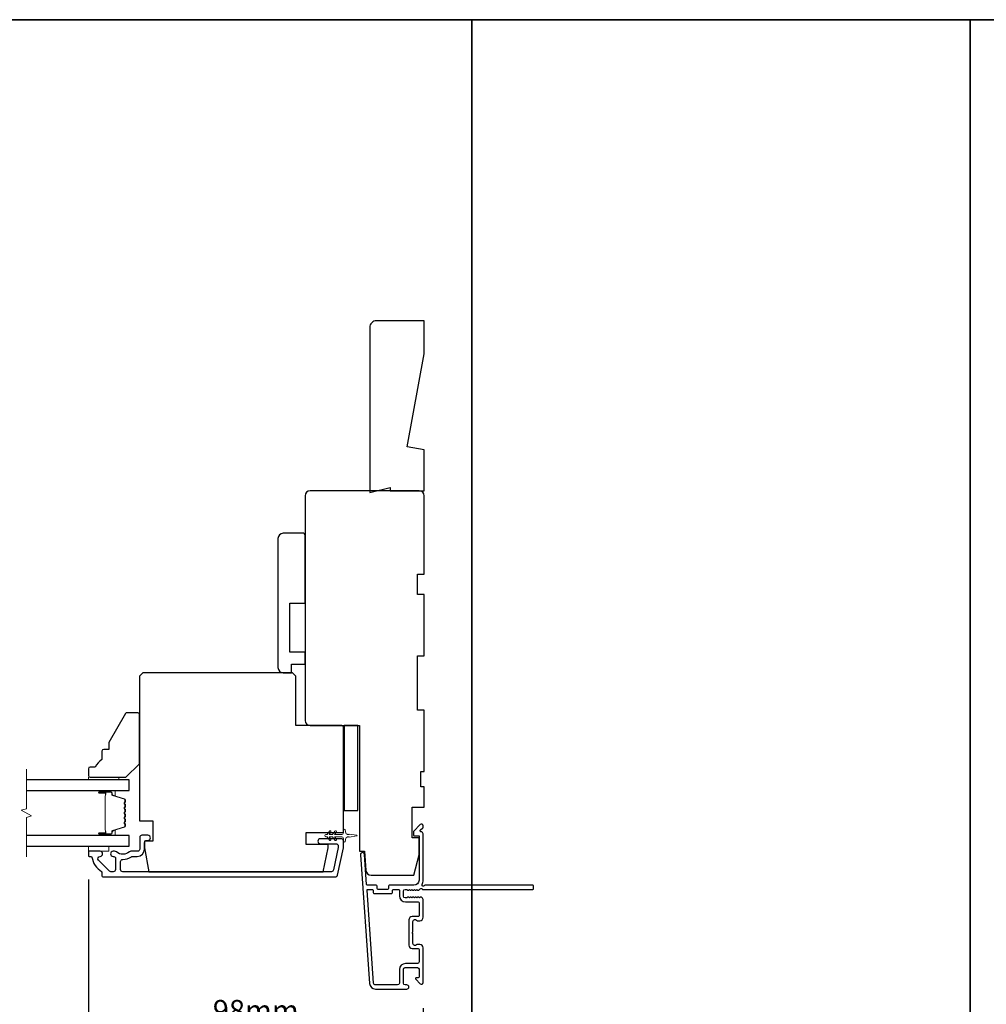
# Model space of a CAD drawing. Extents: x -10636 to 1243, y 1156 to 3623.
# Drawn here: x -8587 to -8303, y 2552 to 2841 of the extents above; entities that cross this region are included whole.
import ezdxf

# ---------------------------------------------------------------- set-up
doc = ezdxf.new("R2010")
doc.units = 0
doc.header["$LTSCALE"] = 250
doc.header["$MEASUREMENT"] = 0
doc.header["$PDMODE"] = 3
doc.header["$PDSIZE"] = -2
doc.layers.get('DEFPOINTS').update_dxf_attribs({"color": 2, "linetype": 'CONTINUOUS'})
for name, color, linetype, lineweight in [('2', 2, 'CONTINUOUS', 25), ('6', 6, 'CONTINUOUS', 5), ('8', 7, 'CONTINUOUS', 35), ('Break Line (ANSI)', 7, 'CONTINUOUS', 15), ('Butal', 9, 'CONTINUOUS', 15), ('Spacer Bar', 1, 'CONTINUOUS', 9), ('Visible (ANSI)', 7, 'CONTINUOUS', 25)]:
    doc.layers.add(name, color=color, linetype=linetype, lineweight=lineweight)
for name, color, linetype in [('3', 3, 'CONTINUOUS'), ('7', 7, 'CONTINUOUS'), ('Glass', 6, 'CONTINUOUS'), ('Parts', 7, 'CONTINUOUS')]:
    doc.layers.add(name, color=color, linetype=linetype)
doc.styles.add('ROMANS', font='romans')
doc.dimstyles.new('LWDEC$0', dxfattribs={"dimscale": 0.125, "dimtxt": 2.5, "dimasz": 1, "dimexe": 1.25, "dimexo": 3, "dimgap": 2, "dimtad": 1, "dimtoh": 1, "dimdec": 4, "dimzin": 11, "dimdsep": 46, "dimlunit": 5, "dimtxsty": 'ROMANS', "dimcen": 0, "dimdle": 1.5, "dimazin": 0, "dimtfac": 1, "dimtdec": 4, "dimtix": 1, "dimtmove": 0, "dimatfit": 3, "dimfxl": 0, "dimfrac": 2, "dimtzin": 0, "dimarcsym": 0})

# ---------------------------------------------------------------- blocks, each defined once
blk = doc.blocks.new('*D200')
at = {"layer": '2', "color": 0, "linetype": 'ByBlock', "lineweight": -2}
for p, q in [((-8567.03, 2588.27), (-8567.03, 2537.63)), ((-8468.58, 2550.42), (-8468.58, 2537.63)), ((-8560.78, 2540.76), (-8474.83, 2540.76))]:
    blk.add_line(p, q, dxfattribs=at)
at = {"layer": '2', "color": 0}
for points in [[(-8560.78, 2541.8), (-8560.78, 2539.71), (-8567.03, 2540.76)], [(-8474.83, 2541.8), (-8474.83, 2539.71), (-8468.58, 2540.76)]]:
    blk.add_solid(points, dxfattribs=at)
at = {"layer": 'DEFPOINTS', "color": 0}
for p in [(-8567.03, 2595.77), (-8468.58, 2557.92), (-8468.58, 2540.76)]:
    blk.add_point(p, dxfattribs=at)
at = {"layer": '2', "color": 0, "insert": (-8517.81, 2548.88), "char_height": 6.25, "attachment_point": 5, "style": 'ROMANS'}
blk.add_mtext('98mm', dxfattribs=at)
blk = doc.blocks.new('4920c')
at = {"layer": '7'}
blk.add_lwpolyline([(12.9, 5), (40.28, 0), (50, 0), (50, 14, 0.414214), (48, 16), (-0.5, 16), (1, 10), (0, 10), (0, 0), (12.02, 0)], format="xyb", close=True, dxfattribs=at)

msp = doc.modelspace()

# ---------------------------------------------------------------- linework, layer by layer
at = {"layer": '3'}
msp.add_lwpolyline([(-8471.35109, 2585.13198), (-8471.14275, 2585.31832), (-8470.93442, 2585.13198, 0.381966017), (-8470.60109, 2585.13198), (-8470.39275, 2585.31832), (-8470.18442, 2585.13198, 0.381966017), (-8469.85109, 2585.13198), (-8469.42211, 2585.51568, -0.561266852), (-8468.76835, 2585.31832), (-8436.33302, 2585.31832, 0.414213562), (-8436.08302, 2585.56832), (-8436.08302, 2586.26832, 0.414213562), (-8436.33302, 2586.51832), (-8468.12986, 2586.51832, -1.114225239), (-8468.87405, 2586.79897, 0.117683396), (-8468.58302, 2588.01832), (-8468.58302, 2601.63803, 0.424236125), (-8469.2345, 2602.26767, -0.680579769), (-8469.4198, 2602.6943), (-8468.65624, 2603.45785, 0.198912367), (-8468.58302, 2603.63463), (-8468.58302, 2604.01752, 0.668178638), (-8469.43657, 2604.37107), (-8471.3598, 2602.44785, 0.198912367), (-8471.43302, 2602.27107), (-8471.43302, 2601.26752, 0.414213562), (-8471.18302, 2601.01752), (-8469.78298, 2601.01752), (-8469.78298, 2588.01832, -0.414213562), (-8471.28298, 2586.51832), (-8478.53298, 2586.51832, 0.414213562), (-8478.78298, 2586.26832), (-8478.78298, 2585.56832, -0.414213562), (-8479.03298, 2585.31832), (-8481.85179, 2585.31832, -0.414213562), (-8482.10179, 2585.56832), (-8482.10179, 2586.26832, 0.414213562), (-8482.35179, 2586.51832), (-8484.95822, 2586.51832, -0.393910476), (-8485.20761, 2586.75088), (-8485.82372, 2595.56164, 1), (-8487.02079, 2595.47793), (-8484.3786, 2557.69276, 0.393910476), (-8482.58298, 2556.01832), (-8473.38298, 2556.01832, 1), (-8473.38298, 2557.21832), (-8473.88298, 2557.21832, -0.414213562), (-8474.38298, 2557.71832), (-8474.38298, 2561.81832, -0.414213562), (-8473.88298, 2562.31832), (-8470.28298, 2562.31832, -0.414213562), (-8469.78298, 2561.81832), (-8469.78298, 2559.56832, -0.414213562), (-8470.03298, 2559.31832), (-8470.58657, 2559.31832, 0.668178638), (-8470.76335, 2558.89155), (-8469.43657, 2557.56477, 0.668178638), (-8468.58302, 2557.91832), (-8468.58302, 2568.11832, 0.414213562), (-8469.58302, 2569.11832), (-8470.29563, 2569.11832, 0.239931648), (-8470.49781, 2569.01538, -0.726330026), (-8471.58302, 2569.36832), (-8471.58302, 2572.36832), (-8471.83302, 2572.61832), (-8471.58302, 2572.86832), (-8471.58302, 2575.86832, -0.726330026), (-8470.49781, 2576.22126, 0.239931648), (-8470.29563, 2576.11832), (-8469.58302, 2576.11832, 0.414213562), (-8468.58302, 2577.11832), (-8468.58302, 2582.31768, 0.213421765), (-8468.74969, 2582.69036), (-8469.10109, 2583.00466, 0.381966011), (-8469.43442, 2583.00466), (-8469.64275, 2582.81832), (-8469.85109, 2583.00466, 0.381966017), (-8470.18442, 2583.00466), (-8470.39275, 2582.81832), (-8470.60109, 2583.00466, 0.381966017), (-8470.93442, 2583.00466), (-8471.14275, 2582.81832), (-8471.35109, 2583.00466, 0.381966017), (-8471.68442, 2583.00466), (-8471.89275, 2582.81832), (-8472.10109, 2583.00466, 0.381966017), (-8472.43442, 2583.00466), (-8472.64275, 2582.81832), (-8472.85109, 2583.00466, 0.381966017), (-8473.18442, 2583.00466), (-8473.39275, 2582.81832), (-8473.88302, 2582.81832, -0.414213562), (-8474.38302, 2583.31832), (-8474.38302, 2584.81832, -0.414213562), (-8473.88302, 2585.31832), (-8473.39275, 2585.31832), (-8473.18442, 2585.13198, 0.381966017), (-8472.85109, 2585.13198), (-8472.64275, 2585.31832), (-8472.43442, 2585.13198, 0.381966017), (-8472.10109, 2585.13198), (-8471.89275, 2585.31832), (-8471.68442, 2585.13198, 0.381966017), (-8471.35109, 2585.13198)], format="xyb", dxfattribs=at)
for points in [[(-8563.59292, 2596.5186), (-8566.78292, 2596.5186, 0.414213562), (-8567.03292, 2596.2686), (-8567.03292, 2595.26861, 0.414213562), (-8566.78292, 2595.01861), (-8566.25624, 2595.01861, -0.368999735), (-8566.00931, 2594.80765, 0.222697632), (-8563.15492, 2590.59067, -0.264224743), (-8563.03292, 2590.37592), (-8563.03292, 2589.2686, 0.414213562), (-8562.78292, 2589.0186), (-8494.36601, 2589.0186, 0.354118544), (-8493.73021, 2589.53346), (-8492.03292, 2597.5186), (-8492.03292, 2599.5686, 0.414213562), (-8492.68292, 2600.2186), (-8498.78472, 2600.2186, 1), (-8498.78472, 2598.7186), (-8494.18292, 2598.7186, -0.414213562), (-8493.53292, 2598.0686), (-8493.53292, 2597.67626), (-8494.94489, 2591.03346, -0.354118544), (-8495.58068, 2590.5186), (-8556.91292, 2590.5186, -0.414213562), (-8557.56292, 2591.1686), (-8557.56292, 2593.48861, -0.414782828), (-8556.91166, 2594.13861, 0.14990691), (-8554.38714, 2594.90753, -0.149410228), (-8554.02375, 2595.0186), (-8552.68292, 2595.0186, 0.414213562), (-8550.53292, 2597.1686), (-8550.53292, 2599.0686, -0.414213562), (-8549.88292, 2599.7186), (-8549.53292, 2599.7186, 1), (-8549.53292, 2601.2186), (-8551.28292, 2601.2186, 0.414213562), (-8551.93292, 2600.5686), (-8551.93292, 2597.1686, -0.414213562), (-8552.58292, 2596.5186), (-8554.52603, 2596.5186, 0.179172696), (-8554.94931, 2596.36189, -0.364446741), (-8558.8097, 2596.32254, 0.173917427), (-8559.35632, 2596.5186), (-8559.76292, 2596.5186, 1), (-8559.76292, 2595.0186), (-8559.65711, 2595.0186, -0.155874215), (-8559.51215, 2594.97228, 0.021601201), (-8559.18607, 2594.76082, -0.265665042), (-8559.06292, 2594.54539), (-8559.06292, 2591.1686, -0.414213562), (-8559.71292, 2590.5186), (-8560.39292, 2590.5186, -0.198912367), (-8560.85253, 2590.70899), (-8564.05253, 2593.90898, -0.668178451), (-8563.59291, 2595.0186, 0.999999742)], [(-8477.58298, 2584.36832), (-8477.58298, 2585.06832, -0.414213562), (-8477.33298, 2585.31832), (-8475.83298, 2585.31832, -0.414213562), (-8475.58298, 2585.06832), (-8475.58298, 2583.41832, 0.414213562), (-8473.78298, 2581.61832), (-8470.03298, 2581.61832, -0.414213562), (-8469.78298, 2581.36832), (-8469.78298, 2577.56832, -0.414213562), (-8470.03298, 2577.31832), (-8471.78298, 2577.31832, 0.414213562), (-8472.78298, 2576.31832), (-8472.78298, 2568.91832, 0.414213562), (-8471.78298, 2567.91832), (-8470.03298, 2567.91832, -0.414213562), (-8469.78298, 2567.66832), (-8469.78298, 2564.01832, -0.414213562), (-8470.28298, 2563.51832), (-8473.78298, 2563.51832, 0.414213562), (-8475.58298, 2561.71832), (-8475.58298, 2557.71832, -0.414213562), (-8476.08298, 2557.21832), (-8482.58298, 2557.21832, -0.393910476), (-8483.18152, 2557.77647), (-8485.08873, 2585.05088, -0.434812375), (-8484.83934, 2585.31832), (-8483.55179, 2585.31832, -0.414213562), (-8483.30179, 2585.06832), (-8483.30179, 2584.36832, 0.414213562), (-8483.05179, 2584.11832), (-8477.83298, 2584.11832, 0.414213562)]]:
    msp.add_lwpolyline(points, format="xyb", close=True, dxfattribs=at)
at = {"layer": '6'}
for points in [[(-8558.03292, 2617.5186), (-8558.03292, 2618.2686), (-8567.03292, 2618.2686), (-8567.03292, 2617.5186)], [(-8567.03292, 2598.0186), (-8567.03292, 2596.5186), (-8561.03292, 2596.5186), (-8561.03292, 2598.0186)]]:
    msp.add_lwpolyline(points, close=True, dxfattribs=at)
msp.add_lwpolyline([(-8494.52333, 2602.43199), (-8495.23292, 2601.4186), (-8496.24253, 2601.4186), (-8495.73375, 2602.14521, 1), (-8496.14333, 2602.43199), (-8496.85292, 2601.4186), (-8497.23292, 2601.4186, 1), (-8497.23292, 2600.8186), (-8496.85292, 2600.8186), (-8496.14333, 2599.80521, 1), (-8495.73375, 2600.09199), (-8496.24253, 2600.8186), (-8495.23292, 2600.8186), (-8494.52333, 2599.80521, 1), (-8494.11375, 2600.09199), (-8494.62253, 2600.8186), (-8492.53292, 2600.8186, -0.414213562), (-8492.03292, 2600.3186), (-8492.03292, 2599.4936, 0.900404044), (-8491.53838, 2599.44162), (-8491.33141, 2600.41534, -0.316498476), (-8491.12059, 2600.61107), (-8490.91519, 2600.63903, -0.453722949), (-8490.31867, 2600.72021), (-8488.11943, 2601.01951, 0.873124276), (-8488.11943, 2601.21769), (-8490.31867, 2601.51699, -0.453722949), (-8490.91519, 2601.59817), (-8491.12059, 2601.62613, -0.316498476), (-8491.33141, 2601.82186), (-8491.53838, 2602.79558, 0.900404044), (-8492.03292, 2602.7436), (-8492.03292, 2601.9186, -0.414213562), (-8492.53292, 2601.4186), (-8494.62253, 2601.4186), (-8494.11375, 2602.14521, 1)], format="xyb", close=True, dxfattribs=at)
at = {"layer": '8', "linetype": 'Continuous'}
for points in [[(-9393.29098, 2841.02614), (-8307.72035, 2841.02614), (-8307.72035, 2392.19884), (-9393.29098, 2392.19884)], [(-8454.22035, 2841.02614), (-6987.64972, 2841.02614), (-6987.64972, 2392.19884), (-8454.22035, 2392.19884)]]:
    msp.add_lwpolyline(points, close=True, dxfattribs=at)
at = {"layer": 'Break Line (ANSI)', "flags": 128}
msp.add_lwpolyline([(-8585.26013, 2594.8436), (-8585.26013, 2606.50065), (-8583.76014, 2606.90258), (-8586.76013, 2608.63463), (-8585.26013, 2609.03655), (-8585.26013, 2620.6936)], dxfattribs=at)
at = {"layer": 'Butal'}
for points in [[(-8563.5924, 2614.41861), (-8559.41393, 2614.41861, -0.414213562), (-8559.16393, 2614.16861), (-8559.16393, 2612.84374), (-8559.77427, 2613.03034, -0.329750547), (-8560.04012, 2613.38962), (-8560.04012, 2613.50862, 0.414213562), (-8560.55012, 2614.01862), (-8563.8424, 2614.01862), (-8563.8424, 2614.16861, -0.414213562)], [(-8563.5924, 2601.11859), (-8559.41393, 2601.11859, 0.414213562), (-8559.16393, 2601.36859), (-8559.16393, 2602.69347), (-8559.77427, 2602.50687, 0.329750547), (-8560.04012, 2602.14759), (-8560.04012, 2602.02859, -0.414213562), (-8560.55012, 2601.51859), (-8563.8424, 2601.51859), (-8563.8424, 2601.36859, 0.414213562)]]:
    msp.add_lwpolyline(points, format="xyb", close=True, dxfattribs=at)
at = {"layer": 'Glass', "color": 1}
for points in [[(-8585.26013, 2614.4186), (-8555.03292, 2614.4186), (-8555.03292, 2617.5186), (-8585.26013, 2617.5186)], [(-8585.26013, 2598.0186), (-8555.03292, 2598.0186), (-8555.03292, 2601.1186), (-8585.26013, 2601.1186)]]:
    msp.add_lwpolyline(points, dxfattribs=at)
at = {"layer": 'Spacer Bar'}
for points in [[(-8559.9201, 2602.5092, 0.329750547), (-8560.04592, 2602.33917), (-8560.04592, 2601.8234, -0.414213562), (-8560.35072, 2601.5186), (-8563.84242, 2601.5186, -1), (-8563.84242, 2601.8996), (-8562.10992, 2601.8996, 0.414213562), (-8561.98292, 2602.0266), (-8562.03372, 2602.0266), (-8562.03372, 2602.5266), (-8562.12792, 2602.78322), (-8562.12792, 2612.75179), (-8562.03372, 2613.0106), (-8562.03372, 2613.5106), (-8561.98292, 2613.5106, 0.414213562), (-8562.10992, 2613.6376), (-8563.84242, 2613.6376, -1), (-8563.84242, 2614.0186), (-8560.35072, 2614.0186, -0.414213562), (-8560.04592, 2613.7138), (-8560.04592, 2613.19803, 0.329750547), (-8559.9201, 2613.028), (-8556.37403, 2611.94386, -0.329750547), (-8556.15892, 2611.65315), (-8556.15892, 2611.06603, -0.171831427), (-8556.18722, 2610.98611), (-8556.38461, 2610.74234, 0.354118573), (-8556.38461, 2610.5825), (-8556.18722, 2610.33873, -0.171831427), (-8556.15892, 2610.25881), (-8556.15892, 2609.61921, -0.171831427), (-8556.18722, 2609.53929), (-8556.38461, 2609.29553, 0.354118573), (-8556.38461, 2609.13568), (-8556.18722, 2608.89192, -0.171831427), (-8556.15892, 2608.81199), (-8556.15892, 2608.17221, -0.171831427), (-8556.18722, 2608.09229), (-8556.38461, 2607.84853, 0.354118573), (-8556.38461, 2607.68868), (-8556.18722, 2607.44492, -0.171831427), (-8556.15892, 2607.36499), (-8556.15892, 2606.72521, -0.171831427), (-8556.18722, 2606.64529), (-8556.38461, 2606.40153, 0.354118573), (-8556.38461, 2606.24168), (-8556.18722, 2605.99792, -0.171831427), (-8556.15892, 2605.91799), (-8556.15892, 2605.2784, -0.171831427), (-8556.18722, 2605.19847), (-8556.38461, 2604.95471, 0.354118573), (-8556.38461, 2604.79486), (-8556.18722, 2604.5511, -0.171831427), (-8556.15892, 2604.47118), (-8556.15892, 2603.88406, -0.329750547), (-8556.37403, 2603.59334)], [(-8556.27322, 2608.81199), (-8556.27322, 2608.17221, -0.171831427), (-8556.27605, 2608.16422), (-8556.47344, 2607.92046, 0.354118573), (-8556.47344, 2607.61675), (-8556.27605, 2607.37299, -0.171831427), (-8556.27322, 2607.36499), (-8556.27322, 2606.72521, -0.171831427), (-8556.27605, 2606.71722), (-8556.47344, 2606.47346, 0.354118573), (-8556.47344, 2606.16975), (-8556.27605, 2605.92599, -0.171831427), (-8556.27322, 2605.91799), (-8556.27322, 2605.2784, -0.171831427), (-8556.27605, 2605.27041), (-8556.47344, 2605.02664, 0.354118573), (-8556.47344, 2604.72293), (-8556.27605, 2604.47917, -0.171831427), (-8556.27322, 2604.47118), (-8556.27322, 2603.88406, -0.329750547), (-8556.40745, 2603.70265), (-8559.95352, 2602.61851, 0.329750547), (-8560.16022, 2602.33917), (-8560.16022, 2601.8234, -0.414213562), (-8560.35072, 2601.6329), (-8563.84242, 2601.6329, -1), (-8563.84242, 2601.7853), (-8562.10992, 2601.7853, 0.414213562), (-8561.86862, 2602.0266), (-8561.86862, 2602.33917), (-8561.98292, 2602.33917), (-8561.98292, 2602.53563), (-8562.07712, 2602.79224), (-8562.07712, 2612.74283), (-8561.98292, 2613.00165), (-8561.98292, 2613.19803), (-8561.86862, 2613.19803), (-8561.86862, 2613.5106, 0.414213562), (-8562.10992, 2613.7519), (-8563.84242, 2613.7519, -1), (-8563.84242, 2613.9043), (-8560.35072, 2613.9043, -0.414213562), (-8560.16022, 2613.7138), (-8560.16022, 2613.19803, 0.329750547), (-8559.95352, 2612.9187), (-8556.40745, 2611.83456, -0.329750547), (-8556.27322, 2611.65315), (-8556.27322, 2611.06603, -0.171831427), (-8556.27605, 2611.05804), (-8556.47344, 2610.81427, 0.354118573), (-8556.47344, 2610.51056), (-8556.27605, 2610.2668, -0.171831427), (-8556.27322, 2610.25881), (-8556.27322, 2609.61921, -0.171831427), (-8556.27605, 2609.61122), (-8556.47344, 2609.36746, 0.354118573), (-8556.47344, 2609.06375), (-8556.27605, 2608.81999, -0.171831427)]]:
    msp.add_lwpolyline(points, format="xyb", close=True, dxfattribs=at)
at = {"layer": 'Visible (ANSI)'}
for points in [[(-8483.89467, 2589.51855), (-8471.28298, 2589.51855), (-8469.78298, 2595.51854), (-8469.78298, 2600.51853), (-8471.78298, 2600.51853), (-8471.78298, 2609.51851), (-8468.28299, 2609.51851), (-8468.28299, 2615.5185), (-8469.28298, 2615.5185), (-8469.28298, 2620.01849), (-8468.28299, 2620.01849), (-8468.28299, 2638.01845), (-8470.28298, 2638.01845), (-8470.28298, 2654.01842), (-8468.28299, 2654.01842), (-8468.28299, 2672.01838), (-8470.28298, 2672.01838), (-8470.28298, 2678.01837), (-8468.28299, 2678.01837), (-8468.28299, 2701.01833, 0.414213562), (-8469.78298, 2702.51832), (-8501.78292, 2702.51832, 0.414213562), (-8503.28292, 2701.01833), (-8503.28292, 2635.01846, 0.414213562), (-8501.78292, 2633.51846), (-8487.28292, 2633.51846), (-8487.28292, 2596.51837), (-8485.78292, 2596.51837), (-8485.39101, 2590.91391, 0.393910476)], [(-8503.78292, 2690.01846), (-8509.78292, 2690.01846, 0.414213562), (-8511.28292, 2688.51846), (-8511.28292, 2650.51846, 0.414213562), (-8509.78292, 2649.01846), (-8507.28292, 2649.01846), (-8507.28292, 2651.51846), (-8503.28292, 2651.51846), (-8503.28292, 2655.01846), (-8507.78292, 2655.01846), (-8507.78292, 2669.51846), (-8503.28292, 2669.51846), (-8503.28292, 2689.51846, 0.414213562)], [(-8551.03292, 2649.0186), (-8552.03292, 2648.0186), (-8552.03292, 2605.5186), (-8548.03292, 2605.5186), (-8548.03292, 2599.5186), (-8550.53292, 2599.5186), (-8550.53292, 2597.5186), (-8549.29863, 2590.5186), (-8498.02081, 2590.5186), (-8496.53292, 2597.5186), (-8496.53292, 2598.5186), (-8503.03292, 2598.5186), (-8503.03292, 2602.0186), (-8492.03292, 2602.0186), (-8492.03292, 2633.0186, 0.414213562), (-8492.53292, 2633.5186), (-8506.03292, 2633.5186), (-8506.03292, 2648.0186), (-8507.03292, 2649.0186)], [(-8563.03292, 2625.99267), (-8563.03292, 2623.49267, 0.153056814), (-8565.03292, 2621.2686), (-8566.53292, 2621.2686, 0.414213562), (-8567.03292, 2620.7686), (-8567.03292, 2618.7686, 0.414213562), (-8566.53292, 2618.2686), (-8556.03292, 2618.2686), (-8552.03292, 2622.2686), (-8552.03292, 2636.7686, 0.414213562), (-8552.53292, 2637.2686), (-8555.67745, 2637.2686, 0.267949192), (-8556.11047, 2637.0186), (-8561.03292, 2628.49267), (-8561.03292, 2626.49267), (-8562.53292, 2626.49267, 0.414213562)]]:
    msp.add_lwpolyline(points, format="xyb", close=True, dxfattribs=at)
msp.add_lwpolyline([(-8487.78292, 2608.51846), (-8487.78292, 2633.51846), (-8491.78292, 2633.51846), (-8491.78292, 2608.51846)], close=True, dxfattribs=at)

# ---------------------------------------------------------------- block references
at = {"layer": 'Parts', "xscale": 0.999998, "yscale": 0.999998, "zscale": 0.999998, "rotation": 90}
msp.add_blockref('4920c', (-8468.28299, 2702.51832), dxfattribs=at)

# ---------------------------------------------------------------- dimensions: what is measured, and where the dimension line sits
at = {"layer": '2'}
dim = msp.add_linear_dim(base=(-8468.58302, 2540.7566), p1=(-8567.03292, 2595.76861), p2=(-8468.58302, 2557.91832), dimstyle='LWDEC$0', override={"dimscale": 2.5, "dimasz": 2.5, "dimdec": 0, "dimlunit": 2, "dimpost": 'mm', "dimtdec": 0, "dimarcsym": 1}, dxfattribs=at)
dim.commit()
dim.dimension.update_dxf_attribs({"geometry": '*D200', "text_midpoint": (-8517.80797, 2548.8816)})

doc.saveas('drawing.dxf')
